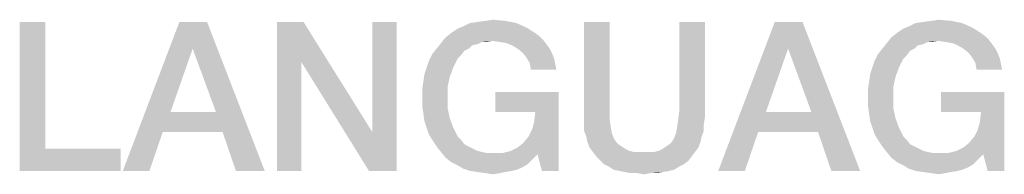
# Model space of a CAD drawing. Units: millimetres. Extents: x 0 to 420, y 0 to 297.
# Drawn here: x 383 to 395, y 24 to 26 of the extents above; entities that cross this region are included whole.
import ezdxf

# ---------------------------------------------------------------- set-up
doc = ezdxf.new("R2010")
doc.units = ezdxf.units.MM
doc.header["$LTSCALE"] = 23.1
doc.layers.get('0').update_dxf_attribs({"linetype": 'CONTINUOUS'})

msp = doc.modelspace()

# ---------------------------------------------------------------- linework, layer by layer
at = {"color": 2, "linetype": 'CONTINUOUS'}
for points in [[(383.593, 26.06), (383.593, 24.6137), (383.3012, 24.36)], [(383.593, 26.06), (383.3012, 24.36), (383.3012, 26.06)], [(385.4452, 26.06), (385.2803, 25.7555), (384.481, 24.36)], [(385.4452, 26.06), (384.481, 24.36), (385.128, 26.06)], [(385.5467, 25.0324), (385.2803, 25.7555), (385.4452, 26.06)], [(385.6228, 24.804), (385.5467, 25.0324), (385.4452, 26.06)], [(385.7751, 24.36), (385.6228, 24.804), (385.4452, 26.06)], [(385.7751, 24.36), (385.4452, 26.06), (386.1049, 24.36)], [(386.5489, 26.06), (386.5236, 25.6033), (386.2445, 24.36)], [(386.5489, 26.06), (386.2445, 24.36), (386.2445, 26.06)], [(386.5236, 25.6033), (386.5489, 26.06), (387.3355, 24.804)], [(387.2975, 24.36), (387.3355, 24.804), (387.6146, 26.06)], [(387.2975, 24.36), (387.6146, 26.06), (387.6146, 24.36)], [(387.6146, 26.06), (387.3355, 24.804), (387.3355, 26.06)], [(388.9848, 26.0473), (388.3758, 26.0093), (388.4519, 26.0473)], [(388.3758, 26.0093), (388.9848, 26.0473), (389.0989, 25.9966)], [(388.4519, 26.0473), (388.5407, 26.06), (388.8579, 26.0727)], [(388.4519, 26.0473), (388.8579, 26.0727), (388.9848, 26.0473)], [(388.8579, 26.0727), (388.5407, 26.06), (388.6295, 26.0727)], [(388.6295, 26.0727), (388.7183, 26.0854), (388.8579, 26.0727)], [(390.0504, 26.06), (390.0504, 25.0578), (389.7586, 24.969)], [(390.0504, 26.06), (389.7586, 24.969), (389.7586, 26.06)], [(391.1415, 26.06), (390.8497, 25.0578), (390.8497, 26.06)], [(390.8497, 25.0578), (391.1415, 26.06), (391.1415, 24.969)], [(392.2579, 26.06), (392.093, 25.7555), (391.2937, 24.36)], [(392.2579, 26.06), (391.2937, 24.36), (391.9407, 26.06)], [(392.3594, 25.0324), (392.093, 25.7555), (392.2579, 26.06)], [(392.4355, 24.804), (392.3594, 25.0324), (392.2579, 26.06)], [(392.5878, 24.36), (392.4355, 24.804), (392.2579, 26.06)], [(392.5878, 24.36), (392.2579, 26.06), (392.9176, 24.36)], [(394.0848, 26.0473), (393.4758, 26.0093), (393.5519, 26.0473)], [(393.4758, 26.0093), (394.0848, 26.0473), (394.1989, 25.9966)], [(393.5519, 26.0473), (393.6407, 26.06), (393.9579, 26.0727)], [(393.5519, 26.0473), (393.9579, 26.0727), (394.0848, 26.0473)], [(393.9579, 26.0727), (393.6407, 26.06), (393.7295, 26.0727)], [(393.7295, 26.0727), (393.8183, 26.0854), (393.9579, 26.0727)], [(389.2004, 25.9331), (389.2512, 25.8951), (388.1728, 25.8824)], [(389.2004, 25.9331), (388.1728, 25.8824), (388.2363, 25.9331)], [(388.2363, 25.9331), (388.3124, 25.9839), (389.0989, 25.9966)], [(388.2363, 25.9331), (389.0989, 25.9966), (389.2004, 25.9331)], [(389.0989, 25.9966), (388.3124, 25.9839), (388.3758, 26.0093)], [(394.3004, 25.9331), (394.3512, 25.8951), (393.2728, 25.8824)], [(394.3004, 25.9331), (393.2728, 25.8824), (393.3363, 25.9331)], [(393.3363, 25.9331), (393.4124, 25.9839), (394.1989, 25.9966)], [(393.3363, 25.9331), (394.1989, 25.9966), (394.3004, 25.9331)], [(394.1989, 25.9966), (393.4124, 25.9839), (393.4758, 26.0093)], [(388.5407, 25.8063), (388.0713, 25.7555), (388.1221, 25.819)], [(388.5407, 25.8063), (388.4773, 25.7936), (388.0713, 25.7555)], [(388.7057, 25.8443), (388.1221, 25.819), (388.1728, 25.8824)], [(388.7057, 25.8443), (388.5915, 25.8316), (388.1221, 25.819)], [(388.1221, 25.819), (388.5915, 25.8316), (388.5407, 25.8063)], [(388.1728, 25.8824), (389.2512, 25.8951), (389.2892, 25.857)], [(388.1728, 25.8824), (389.2892, 25.857), (388.7057, 25.8443)], [(388.5915, 25.8316), (388.7057, 25.8443), (388.6422, 25.8316)], [(388.7945, 25.8316), (388.7057, 25.8443), (389.2892, 25.857)], [(388.8706, 25.819), (388.7945, 25.8316), (389.2892, 25.857)], [(388.8706, 25.819), (389.2892, 25.857), (389.3273, 25.8063)], [(389.3273, 25.8063), (388.934, 25.7936), (388.8706, 25.819)], [(388.9975, 25.7555), (388.934, 25.7936), (389.3273, 25.8063)], [(388.9975, 25.7555), (389.3273, 25.8063), (389.3654, 25.7555)], [(393.6407, 25.8063), (393.1713, 25.7555), (393.2221, 25.819)], [(393.6407, 25.8063), (393.5773, 25.7936), (393.1713, 25.7555)], [(393.8057, 25.8443), (393.2221, 25.819), (393.2728, 25.8824)], [(393.8057, 25.8443), (393.6915, 25.8316), (393.2221, 25.819)], [(393.2221, 25.819), (393.6915, 25.8316), (393.6407, 25.8063)], [(393.2728, 25.8824), (394.3512, 25.8951), (394.3892, 25.857)], [(393.2728, 25.8824), (394.3892, 25.857), (393.8057, 25.8443)], [(393.6915, 25.8316), (393.8057, 25.8443), (393.7422, 25.8316)], [(393.8945, 25.8316), (393.8057, 25.8443), (394.3892, 25.857)], [(393.9706, 25.819), (393.8945, 25.8316), (394.3892, 25.857)], [(393.9706, 25.819), (394.3892, 25.857), (394.4273, 25.8063)], [(394.4273, 25.8063), (394.034, 25.7936), (393.9706, 25.819)], [(394.0975, 25.7555), (394.034, 25.7936), (394.4273, 25.8063)], [(394.0975, 25.7555), (394.4273, 25.8063), (394.4654, 25.7555)], [(385.2803, 25.7555), (385.0266, 25.0324), (384.481, 24.36)], [(388.3504, 25.6794), (387.9825, 25.616), (388.0206, 25.6921)], [(388.4392, 25.7555), (388.3885, 25.7301), (388.0206, 25.6921)], [(388.4392, 25.7555), (388.0206, 25.6921), (388.0713, 25.7555)], [(388.0206, 25.6921), (388.3885, 25.7301), (388.3504, 25.6794)], [(388.0713, 25.7555), (388.4773, 25.7936), (388.4392, 25.7555)], [(389.3654, 25.7555), (389.0609, 25.7048), (388.9975, 25.7555)], [(389.0609, 25.7048), (389.3654, 25.7555), (389.3907, 25.7048)], [(389.3907, 25.7048), (389.0989, 25.654), (389.0609, 25.7048)], [(389.0989, 25.654), (389.3907, 25.7048), (389.4161, 25.6413)], [(392.093, 25.7555), (391.8392, 25.0324), (391.2937, 24.36)], [(393.4504, 25.6794), (393.0825, 25.616), (393.1206, 25.6921)], [(393.5392, 25.7555), (393.4885, 25.7301), (393.1206, 25.6921)], [(393.5392, 25.7555), (393.1206, 25.6921), (393.1713, 25.7555)], [(393.1206, 25.6921), (393.4885, 25.7301), (393.4504, 25.6794)], [(393.1713, 25.7555), (393.5773, 25.7936), (393.5392, 25.7555)], [(394.4654, 25.7555), (394.1609, 25.7048), (394.0975, 25.7555)], [(394.1609, 25.7048), (394.4654, 25.7555), (394.4907, 25.7048)], [(394.4907, 25.7048), (394.1989, 25.654), (394.1609, 25.7048)], [(394.1989, 25.654), (394.4907, 25.7048), (394.5161, 25.6413)], [(386.2445, 24.36), (386.5236, 25.6033), (386.5236, 24.36)], [(387.3355, 24.804), (387.2975, 24.36), (386.5236, 25.6033)], [(387.9572, 25.5399), (387.9825, 25.616), (388.3124, 25.6413)], [(387.9572, 25.5399), (388.3124, 25.6413), (388.2616, 25.5399)], [(388.3504, 25.6794), (388.3124, 25.6413), (387.9825, 25.616)], [(389.4161, 25.6413), (389.137, 25.5906), (389.0989, 25.654)], [(389.137, 25.5906), (389.4161, 25.6413), (389.4288, 25.5779)], [(389.4288, 25.5779), (389.1497, 25.5145), (389.137, 25.5906)], [(389.1497, 25.5145), (389.4288, 25.5779), (389.4415, 25.5145)], [(393.0572, 25.5399), (393.0825, 25.616), (393.4124, 25.6413)], [(393.0572, 25.5399), (393.4124, 25.6413), (393.3616, 25.5399)], [(393.4504, 25.6794), (393.4124, 25.6413), (393.0825, 25.616)], [(394.5161, 25.6413), (394.237, 25.5906), (394.1989, 25.654)], [(394.237, 25.5906), (394.5161, 25.6413), (394.5288, 25.5779)], [(394.5288, 25.5779), (394.2497, 25.5145), (394.237, 25.5906)], [(394.2497, 25.5145), (394.5288, 25.5779), (394.5415, 25.5145)], [(388.2236, 25.4384), (387.9191, 25.3749), (387.9318, 25.4637)], [(388.2616, 25.5399), (387.9318, 25.4637), (387.9572, 25.5399)], [(387.9318, 25.4637), (388.2616, 25.5399), (388.2236, 25.4384)], [(393.3236, 25.4384), (393.0191, 25.3749), (393.0318, 25.4637)], [(393.3616, 25.5399), (393.0318, 25.4637), (393.0572, 25.5399)], [(393.0318, 25.4637), (393.3616, 25.5399), (393.3236, 25.4384)], [(388.1982, 25.3242), (387.9064, 25.2861), (387.9191, 25.3749)], [(387.9191, 25.3749), (388.2236, 25.4384), (388.1982, 25.3242)], [(393.2982, 25.3242), (393.0064, 25.2861), (393.0191, 25.3749)], [(393.0191, 25.3749), (393.3236, 25.4384), (393.2982, 25.3242)], [(387.9064, 25.1973), (387.9064, 25.2861), (388.1982, 25.3242)], [(387.9064, 25.1973), (388.1982, 25.3242), (388.1982, 25.1973)], [(389.4669, 25.2607), (388.7437, 25.0324), (388.7437, 25.2607)], [(389.2004, 25.0324), (388.7437, 25.0324), (389.4669, 25.2607)], [(389.1243, 24.7533), (389.1624, 24.8294), (389.4669, 25.2607)], [(389.2258, 24.5503), (389.1243, 24.7533), (389.4669, 25.2607)], [(389.1624, 24.8294), (389.1878, 24.9182), (389.4669, 25.2607)], [(389.1878, 24.9182), (389.2004, 25.0324), (389.4669, 25.2607)], [(389.2766, 24.36), (389.2258, 24.5503), (389.4669, 25.2607)], [(389.2766, 24.36), (389.4669, 25.2607), (389.4669, 24.36)], [(393.0064, 25.1973), (393.0064, 25.2861), (393.2982, 25.3242)], [(393.0064, 25.1973), (393.2982, 25.3242), (393.2982, 25.1973)], [(394.5669, 25.2607), (393.8437, 25.0324), (393.8437, 25.2607)], [(394.3004, 25.0324), (393.8437, 25.0324), (394.5669, 25.2607)], [(394.2243, 24.7533), (394.2624, 24.8294), (394.5669, 25.2607)], [(394.3258, 24.5503), (394.2243, 24.7533), (394.5669, 25.2607)], [(394.2624, 24.8294), (394.2878, 24.9182), (394.5669, 25.2607)], [(394.2878, 24.9182), (394.3004, 25.0324), (394.5669, 25.2607)], [(394.3766, 24.36), (394.3258, 24.5503), (394.5669, 25.2607)], [(394.3766, 24.36), (394.5669, 25.2607), (394.5669, 24.36)], [(388.1982, 25.1973), (387.9064, 25.1085), (387.9064, 25.1973)], [(387.9064, 25.1085), (388.1982, 25.1973), (388.1982, 25.0704)], [(393.2982, 25.1973), (393.0064, 25.1085), (393.0064, 25.1973)], [(393.0064, 25.1085), (393.2982, 25.1973), (393.2982, 25.0704)], [(385.0266, 25.0324), (384.9378, 24.804), (384.481, 24.36)], [(385.0266, 25.0324), (385.5467, 25.0324), (384.9378, 24.804)], [(385.6228, 24.804), (384.9378, 24.804), (385.5467, 25.0324)], [(388.1982, 25.0704), (387.9191, 25.0197), (387.9064, 25.1085)], [(387.9191, 25.0197), (388.1982, 25.0704), (388.2236, 24.9563)], [(388.2236, 24.9563), (387.9318, 24.9309), (387.9191, 25.0197)], [(389.7586, 24.969), (390.0504, 25.0578), (390.0504, 24.9563)], [(391.1415, 24.969), (390.837, 24.9563), (390.8497, 25.0578)], [(391.8392, 25.0324), (391.7504, 24.804), (391.2937, 24.36)], [(391.8392, 25.0324), (392.3594, 25.0324), (391.7504, 24.804)], [(392.4355, 24.804), (391.7504, 24.804), (392.3594, 25.0324)], [(393.2982, 25.0704), (393.0191, 25.0197), (393.0064, 25.1085)], [(393.0191, 25.0197), (393.2982, 25.0704), (393.3236, 24.9563)], [(393.3236, 24.9563), (393.0318, 24.9309), (393.0191, 25.0197)], [(387.9572, 24.8548), (387.9318, 24.9309), (388.2236, 24.9563)], [(387.9572, 24.8548), (388.2236, 24.9563), (388.2616, 24.8548)], [(390.0504, 24.9563), (389.7586, 24.8928), (389.7586, 24.969)], [(389.7586, 24.8928), (390.0504, 24.9563), (390.0631, 24.8675)], [(391.1288, 24.8928), (390.8243, 24.8675), (390.837, 24.9563)], [(390.837, 24.9563), (391.1415, 24.969), (391.1288, 24.8928)], [(393.0572, 24.8548), (393.0318, 24.9309), (393.3236, 24.9563)], [(393.0572, 24.8548), (393.3236, 24.9563), (393.3616, 24.8548)], [(384.481, 24.36), (384.9378, 24.804), (384.7855, 24.36)], [(388.2616, 24.8548), (387.9825, 24.7787), (387.9572, 24.8548)], [(387.9825, 24.7787), (388.2616, 24.8548), (388.3124, 24.7533)], [(390.0631, 24.8675), (389.7586, 24.8167), (389.7586, 24.8928)], [(389.7586, 24.8167), (390.0631, 24.8675), (390.0758, 24.7913)], [(390.0758, 24.7913), (389.784, 24.7533), (389.7586, 24.8167)], [(389.784, 24.7533), (390.0758, 24.7913), (390.1012, 24.7279)], [(391.1034, 24.7533), (390.7863, 24.7279), (390.8116, 24.7913)], [(391.1288, 24.8167), (390.8116, 24.7913), (390.8243, 24.8675)], [(390.8116, 24.7913), (391.1288, 24.8167), (391.1034, 24.7533)], [(390.8243, 24.8675), (391.1288, 24.8928), (391.1288, 24.8167)], [(391.2937, 24.36), (391.7504, 24.804), (391.5982, 24.36)], [(393.3616, 24.8548), (393.0825, 24.7787), (393.0572, 24.8548)], [(393.0825, 24.7787), (393.3616, 24.8548), (393.4124, 24.7533)], [(388.3124, 24.7533), (388.0206, 24.7152), (387.9825, 24.7787)], [(388.0206, 24.7152), (388.3124, 24.7533), (388.3504, 24.7152)], [(388.3504, 24.7152), (388.0713, 24.6391), (388.0206, 24.7152)], [(388.3504, 24.7152), (388.3885, 24.6645), (388.0713, 24.6391)], [(389.2258, 24.5503), (388.9975, 24.6264), (389.0609, 24.6772)], [(389.2258, 24.5503), (389.0609, 24.6772), (389.1243, 24.7533)], [(390.1012, 24.7279), (389.7967, 24.6899), (389.784, 24.7533)], [(389.7967, 24.6899), (390.1012, 24.7279), (390.1266, 24.6899)], [(390.1266, 24.6899), (389.8221, 24.6264), (389.7967, 24.6899)], [(390.1266, 24.6899), (390.1519, 24.6645), (389.8221, 24.6264)], [(390.6975, 24.6391), (390.7355, 24.6645), (391.0907, 24.6899)], [(390.6975, 24.6391), (391.0907, 24.6899), (391.0654, 24.6264)], [(391.0907, 24.6899), (390.7355, 24.6645), (390.7609, 24.6899)], [(390.7609, 24.6899), (390.7863, 24.7279), (391.1034, 24.7533)], [(390.7609, 24.6899), (391.1034, 24.7533), (391.0907, 24.6899)], [(393.4124, 24.7533), (393.1206, 24.7152), (393.0825, 24.7787)], [(393.1206, 24.7152), (393.4124, 24.7533), (393.4504, 24.7152)], [(393.4504, 24.7152), (393.1713, 24.6391), (393.1206, 24.7152)], [(393.4504, 24.7152), (393.4885, 24.6645), (393.1713, 24.6391)], [(394.3258, 24.5503), (394.0975, 24.6264), (394.1609, 24.6772)], [(394.3258, 24.5503), (394.1609, 24.6772), (394.2243, 24.7533)], [(383.593, 24.6137), (384.4557, 24.6137), (383.3012, 24.36)], [(383.3012, 24.36), (384.4557, 24.6137), (384.4557, 24.36)], [(388.0713, 24.6391), (388.3885, 24.6645), (388.4392, 24.6391)], [(388.4392, 24.6391), (388.1221, 24.5757), (388.0713, 24.6391)], [(388.4392, 24.6391), (388.49, 24.6137), (388.1221, 24.5757)], [(388.49, 24.6137), (388.5407, 24.5884), (388.1221, 24.5757)], [(388.1221, 24.5757), (388.5407, 24.5884), (388.5915, 24.5757)], [(388.5915, 24.5757), (388.1728, 24.5122), (388.1221, 24.5757)], [(388.5915, 24.5757), (388.6549, 24.563), (388.1728, 24.5122)], [(388.8198, 24.563), (389.2258, 24.5503), (388.1728, 24.5122)], [(388.7183, 24.563), (388.8198, 24.563), (388.1728, 24.5122)], [(388.6549, 24.563), (388.7183, 24.563), (388.1728, 24.5122)], [(389.2258, 24.5503), (388.8198, 24.563), (388.9213, 24.5884)], [(389.2258, 24.5503), (388.9213, 24.5884), (388.9975, 24.6264)], [(390.1519, 24.6645), (390.19, 24.6391), (389.8221, 24.6264)], [(389.8221, 24.6264), (390.19, 24.6391), (390.228, 24.6137)], [(390.228, 24.6137), (389.8601, 24.5757), (389.8221, 24.6264)], [(390.228, 24.6137), (390.2788, 24.5884), (389.8601, 24.5757)], [(389.8601, 24.5757), (390.2788, 24.5884), (390.3295, 24.5757)], [(390.3295, 24.5757), (389.8982, 24.5249), (389.8601, 24.5757)], [(390.5579, 24.5757), (391.0273, 24.5757), (389.8982, 24.5249)], [(390.5072, 24.5757), (390.5579, 24.5757), (389.8982, 24.5249)], [(390.4437, 24.5757), (390.5072, 24.5757), (389.8982, 24.5249)], [(390.3803, 24.5757), (390.4437, 24.5757), (389.8982, 24.5249)], [(390.3295, 24.5757), (390.3803, 24.5757), (389.8982, 24.5249)], [(389.8982, 24.5249), (391.0273, 24.5757), (390.9892, 24.5249)], [(390.5579, 24.5757), (390.6086, 24.5884), (391.0654, 24.6264)], [(390.5579, 24.5757), (391.0654, 24.6264), (391.0273, 24.5757)], [(390.6086, 24.5884), (390.6594, 24.6137), (391.0654, 24.6264)], [(391.0654, 24.6264), (390.6594, 24.6137), (390.6975, 24.6391)], [(393.1713, 24.6391), (393.4885, 24.6645), (393.5392, 24.6391)], [(393.5392, 24.6391), (393.2221, 24.5757), (393.1713, 24.6391)], [(393.5392, 24.6391), (393.59, 24.6137), (393.2221, 24.5757)], [(393.59, 24.6137), (393.6407, 24.5884), (393.2221, 24.5757)], [(393.2221, 24.5757), (393.6407, 24.5884), (393.6915, 24.5757)], [(393.6915, 24.5757), (393.2728, 24.5122), (393.2221, 24.5757)], [(393.6915, 24.5757), (393.7549, 24.563), (393.2728, 24.5122)], [(393.9198, 24.563), (394.3258, 24.5503), (393.2728, 24.5122)], [(393.8183, 24.563), (393.9198, 24.563), (393.2728, 24.5122)], [(393.7549, 24.563), (393.8183, 24.563), (393.2728, 24.5122)], [(394.3258, 24.5503), (393.9198, 24.563), (394.0213, 24.5884)], [(394.3258, 24.5503), (394.0213, 24.5884), (394.0975, 24.6264)], [(388.1728, 24.5122), (389.2258, 24.5503), (389.1624, 24.4869)], [(389.1624, 24.4869), (388.2363, 24.4615), (388.1728, 24.5122)], [(388.2363, 24.4615), (389.1624, 24.4869), (389.1116, 24.4361)], [(389.1116, 24.4361), (388.3124, 24.4234), (388.2363, 24.4615)], [(390.9892, 24.5249), (389.9489, 24.4742), (389.8982, 24.5249)], [(389.9489, 24.4742), (390.9892, 24.5249), (390.9512, 24.4742)], [(390.9512, 24.4742), (389.987, 24.4361), (389.9489, 24.4742)], [(389.987, 24.4361), (390.9512, 24.4742), (390.9004, 24.4361)], [(393.2728, 24.5122), (394.3258, 24.5503), (394.2624, 24.4869)], [(394.2624, 24.4869), (393.3363, 24.4615), (393.2728, 24.5122)], [(393.3363, 24.4615), (394.2624, 24.4869), (394.2116, 24.4361)], [(394.2116, 24.4361), (393.4124, 24.4234), (393.3363, 24.4615)], [(388.3124, 24.4234), (389.1116, 24.4361), (389.0482, 24.3981)], [(389.0482, 24.3981), (388.3758, 24.3854), (388.3124, 24.4234)], [(388.3758, 24.3854), (389.0482, 24.3981), (388.9848, 24.3727)], [(388.9848, 24.3727), (388.4519, 24.36), (388.3758, 24.3854)], [(388.4519, 24.36), (388.9848, 24.3727), (388.934, 24.36)], [(388.934, 24.36), (388.5407, 24.3473), (388.4519, 24.36)], [(388.5407, 24.3473), (388.934, 24.36), (388.8579, 24.3473)], [(388.8579, 24.3473), (388.6295, 24.3346), (388.5407, 24.3473)], [(388.6295, 24.3346), (388.8579, 24.3473), (388.7945, 24.3346)], [(388.7945, 24.3346), (388.7183, 24.3219), (388.6295, 24.3346)], [(390.9004, 24.4361), (390.0378, 24.4107), (389.987, 24.4361)], [(390.0378, 24.4107), (390.9004, 24.4361), (390.8497, 24.4107)], [(390.8497, 24.4107), (390.1012, 24.3727), (390.0378, 24.4107)], [(390.1012, 24.3727), (390.8497, 24.4107), (390.7863, 24.3727)], [(390.7863, 24.3727), (390.1646, 24.36), (390.1012, 24.3727)], [(390.1646, 24.36), (390.7863, 24.3727), (390.7355, 24.36)], [(390.7355, 24.36), (390.228, 24.3473), (390.1646, 24.36)], [(390.228, 24.3473), (390.7355, 24.36), (390.6594, 24.3473)], [(390.6594, 24.3473), (390.2915, 24.3346), (390.228, 24.3473)], [(390.3676, 24.3346), (390.2915, 24.3346), (390.6594, 24.3473)], [(390.5198, 24.3346), (390.3676, 24.3346), (390.6594, 24.3473)], [(390.5198, 24.3346), (390.4437, 24.3219), (390.3676, 24.3346)], [(390.5198, 24.3346), (390.6594, 24.3473), (390.596, 24.3346)], [(393.4124, 24.4234), (394.2116, 24.4361), (394.1482, 24.3981)], [(394.1482, 24.3981), (393.4758, 24.3854), (393.4124, 24.4234)], [(393.4758, 24.3854), (394.1482, 24.3981), (394.0848, 24.3727)], [(394.0848, 24.3727), (393.5519, 24.36), (393.4758, 24.3854)], [(393.5519, 24.36), (394.0848, 24.3727), (394.034, 24.36)], [(394.034, 24.36), (393.6407, 24.3473), (393.5519, 24.36)], [(393.6407, 24.3473), (394.034, 24.36), (393.9579, 24.3473)], [(393.9579, 24.3473), (393.7295, 24.3346), (393.6407, 24.3473)], [(393.7295, 24.3346), (393.9579, 24.3473), (393.8945, 24.3346)], [(393.8945, 24.3346), (393.8183, 24.3219), (393.7295, 24.3346)]]:
    msp.add_solid(points, dxfattribs=at)

doc.saveas('drawing.dxf')
